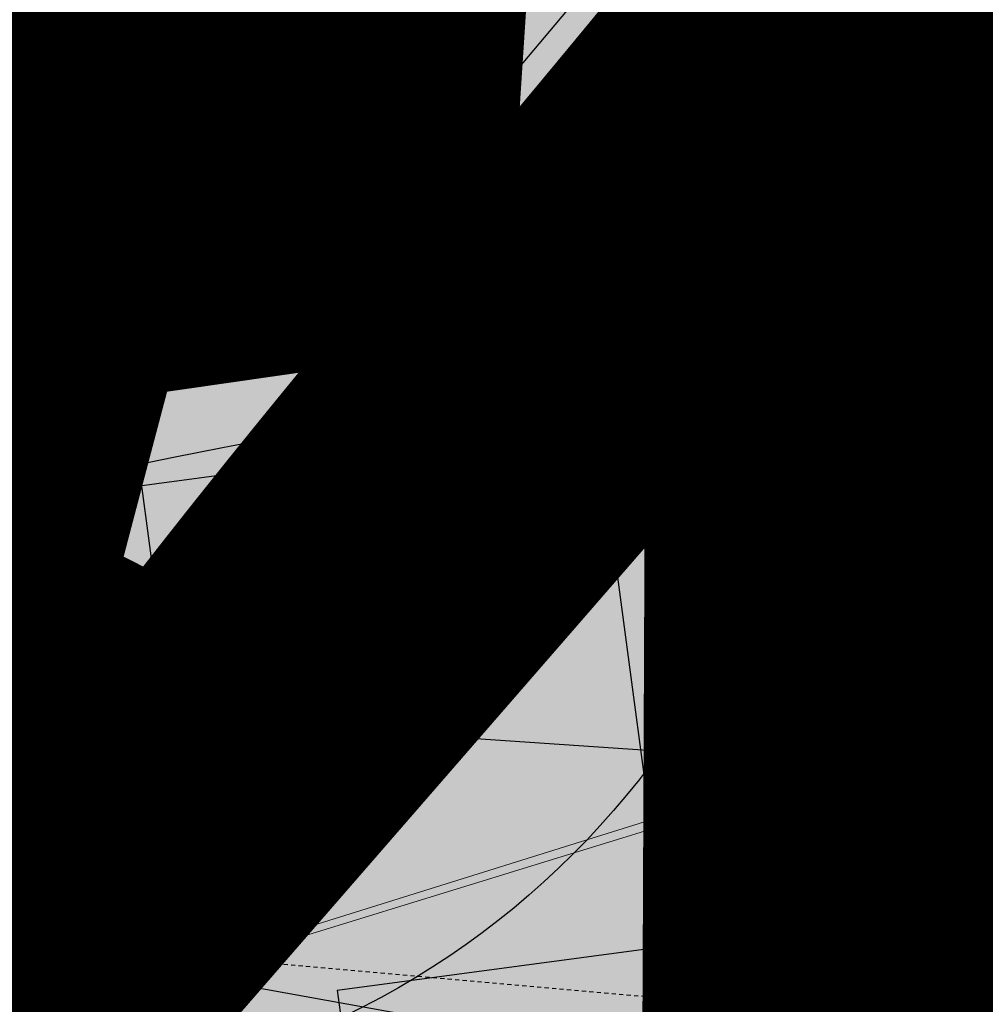
# Model space of a CAD drawing. Units: feet. Extents: x 2180049 to 2187117, y 13685001 to 13690677.
# Drawn here: x 2184320 to 2184349, y 13687431 to 13687460 of the extents above; entities that cross this region are included whole.
import ezdxf
from ezdxf.enums import TextEntityAlignment as Align

# ---------------------------------------------------------------- set-up
doc = ezdxf.new("R2010")
doc.units = ezdxf.units.FT
doc.header["$MEASUREMENT"] = 0
for name, pattern in [('CENTER2', [1.125, 0.75, -0.125, 0.125, -0.125]), ('HIDDEN2', [0.1875, 0.125, -0.0625]), ('INVISIBLE', [1000, 0, -1000]), ('SETBACK', [0.7625, 0.325, -0.0625, 0.0625, -0.0625, 0.0625, -0.0625, 0.0625, -0.0625])]:
    doc.linetypes.add(name, pattern=pattern)
doc.layers.add('C-DTLS', color=2, linetype='Continuous', lineweight=0)
for name, color, linetype in [('CE-TOPO-MINR', 13, 'HIDDEN2'), ('CP-BLDG-SBCK-U1', 1, 'SETBACK'), ('CP-DRWY-CDTL-U1', 7, 'Continuous'), ('CP-DRWY-CDTL-U1 @ 1000', 7, 'Continuous'), ('CP-DRWY-CDTL-U1 @ 2000', 7, 'Continuous'), ('CP-ROAD-CNTR-U1', 1, 'CENTER2'), ('CP-RWAY-ESMT-U1', 3, 'Continuous'), ('CP-SSWR-CNTR-ALGN', 255, 'INVISIBLE'), ('CP-SSWR-MAIN-U1', 6, 'Continuous'), ('CP-SSWR-STRC-U1', 1, 'Continuous'), ('CP-SSWR-STRC-U1 @ 1000', 1, 'Continuous'), ('CP-SSWR-STRC-U1 @ 2000', 1, 'Continuous'), ('CP-SSWR-SVRC-U1', 3, 'Continuous'), ('CP-SSWR-SVRC-U1 @ 1', 3, 'Continuous'), ('CP-SSWR-SVRC-U1 @ 10', 3, 'Continuous'), ('CP-SSWR-SVRC-U1 @ 100', 3, 'Continuous'), ('CP-SSWR-SVRC-U1 @ 1000', 3, 'Continuous'), ('CP-SSWR-SVRC-U1 @ 20', 3, 'Continuous'), ('CP-SSWR-SVRC-U1 @ 2000', 3, 'Continuous'), ('CP-SSWR-SVRC-U1 @ 30', 3, 'Continuous'), ('CP-SSWR-SVRC-U1 @ 50', 3, 'Continuous'), ('CP-SSWR-SVRC-U1 @ 60', 3, 'Continuous'), ('CP-SSWR-SVRC-U1 @ 70', 3, 'Continuous'), ('CP-SSWR-SVRC-U1 @ 80', 3, 'Continuous'), ('CP-SSWR-SYBL-U1', 2, 'Continuous'), ('CP-SSWR-SYBL-U1 @ 1000', 2, 'Continuous'), ('CP-SSWR-SYBL-U1 @ 2000', 2, 'Continuous'), ('CP-SWLK-STRC-U1', 1, 'Continuous'), ('CP-UTIL-ESMT-U1', 2, 'HIDDEN2'), ('CP-WATR-STRC-U1', 4, 'Continuous'), ('CP-WATR-STRC-U1 @ 1000', 4, 'Continuous'), ('CP-WATR-STRC-U1 @ 2000', 4, 'Continuous'), ('CP-WATR-SVRC-U1', 3, 'Continuous'), ('CP-WATR-SVRC-U1 @ 100', 3, 'Continuous'), ('CP-WATR-SVRC-U1 @ 1000', 3, 'Continuous'), ('CP-WATR-SVRC-U1 @ 2000', 3, 'Continuous')]:
    doc.layers.add(name, color=color, linetype=linetype)
doc.styles.get("Standard").update_dxf_attribs({"font": 'ariali.ttf'})

# ---------------------------------------------------------------- blocks, each defined once
blk = doc.blocks.new('*U25')
blk.add_line((-0.03170282188154371, -0.06476828764717756), (0.04759271864295897, -0.05417502313956649))
blk = doc.blocks.new('*U216')
at = {"layer": 'CP-WATR-STRC-U1 @ 1000', "xscale": 1000, "yscale": 1000, "zscale": 1000}
blk.add_blockref('*U25', (2184299.59965546, 13687509.11291397), dxfattribs=at)
blk = doc.blocks.new('*U10')
blk.add_wipeout([(-0.046630633412425716, 0.06474877626299888), (0.03276681719740417, 0.07275407679816268), (5.204170427930421e-18, 0)])
blk.add_hatch(color=256).paths.add_polyline_path([(0.03276681719740417, 0.07275407679816269), (-0.04663063341242572, 0.06474877626299888), (6.07495538332935e-19, -1.384723967818363e-17)])
blk.add_lwpolyline([(-0.04663063341242572, 0.06474877626299888), (0.03276681719740417, 0.07275407679816269), (6.07495538332935e-19, -1.384723967818363e-17)], close=True)
blk = doc.blocks.new('*U218')
at = {"layer": 'CP-WATR-STRC-U1 @ 2000', "xscale": 2000, "yscale": 2000, "zscale": 2000}
blk.add_blockref('*U10', (2184324.695788, 13687321.50065675), dxfattribs=at)
blk = doc.blocks.new('*U17')
blk.add_text('W', height=0.06).set_placement((0.0563878244269489, 0.1452304956475245), align=Align.CENTER)
blk = doc.blocks.new('*U228')
at = {"layer": 'CP-WATR-SVRC-U1 @ 2000', "xscale": 1999.999999999999, "yscale": 1999.999999999999, "zscale": 1999.999999999999, "rotation": 97.60921490275057}
blk.add_blockref('*U17', (2184621.283629451, 13687321.4366223), dxfattribs=at)
blk = doc.blocks.new('*U18')
blk.add_text('W', height=0.06).set_placement((0.0563878244269489, 0.1452304956475245), align=Align.CENTER)
blk = doc.blocks.new('*U229')
at = {"layer": 'CP-WATR-SVRC-U1 @ 2000', "xscale": 1999.999999999999, "yscale": 1999.999999999999, "zscale": 1999.999999999999, "rotation": 86.24939552913865}
blk.add_blockref('*U18', (2184619.415178745, 13687361.31348402), dxfattribs=at)
blk = doc.blocks.new('*U24')
for q in [(-0.0531999999999897, 0.105000000000004), (0, -0.03499999999999659)]:
    blk.add_line((-0.0531999999999897, -0.03499999999999659), q)
blk = doc.blocks.new('*U230')
at = {"layer": 'CP-WATR-SVRC-U1 @ 1000', "xscale": 999.9999999999994, "yscale": 999.9999999999994, "zscale": 999.9999999999994, "rotation": 277.6092149034554}
blk.add_blockref('*U24', (2184370.90530976, 13687383.16303313), dxfattribs=at)
blk = doc.blocks.new('*U19')
for p, q in [((0.05320000000000391, -0.03499999999999659), (0.05320000000000391, 0.105000000000004)), ((0, -0.03499999999999659), (0.05320000000000391, -0.03499999999999659))]:
    blk.add_line(p, q)
blk = doc.blocks.new('*U240')
at = {"layer": 'CP-WATR-SVRC-U1 @ 1000', "xscale": 999.9999999999994, "yscale": 999.9999999999994, "zscale": 999.9999999999994, "rotation": 97.6092149035143}
blk.add_blockref('*U19', (2184309.341744533, 13687390.87700851), dxfattribs=at)
blk = doc.blocks.new('*U30')
for points in [[(-0.06319999999999482, 0.105000000000004), (-0.04319999999999879, 0.105000000000004), (-0.04319999999999879, 0.125), (-0.06319999999999482, 0.125)], [(0.04320000000001301, 0.105000000000004), (0.06320000000000903, 0.105000000000004), (0.06320000000000903, 0.125), (0.04320000000001301, 0.125)]]:
    blk.add_hatch(color=256).paths.add_polyline_path(points)
for p, q in [((-0.0531999999999897, -0.03499999999999659), (-0.0531999999999897, 0.105000000000004)), ((0.05320000000000391, -0.03499999999999659), (0.05320000000000391, 0.105000000000004)), ((-0.0531999999999897, -0.03499999999999659), (0, -0.03499999999999659)), ((0, -0.3963034080020859), (0, -0.03499999999999659)), ((0, -0.03499999999999659), (0.05320000000000391, -0.03499999999999659))]:
    blk.add_line(p, q)
for points in [[(-0.06319999999999482, 0.105000000000004), (-0.04319999999999879, 0.105000000000004), (-0.04319999999999879, 0.125), (-0.06319999999999482, 0.125)], [(0.04320000000001301, 0.105000000000004), (0.06320000000000903, 0.105000000000004), (0.06320000000000903, 0.125), (0.04320000000001301, 0.125)]]:
    blk.add_lwpolyline(points, close=True)
for p in [(-0.0494340947999774, 0.1452304956475245), (0.0563878244269489, 0.1452304956475245)]:
    blk.add_text('W', height=0.06).set_placement(p, align=Align.CENTER)
blk = doc.blocks.new('*U241')
at = {"layer": 'CP-WATR-SVRC-U1 @ 100', "xscale": 99.99999999999994, "yscale": 99.99999999999994, "zscale": 99.99999999999994, "rotation": 97.6092149035143}
blk.add_blockref('*U30', (2184285.054962488, 13687468.34320211), dxfattribs=at)
at = {"layer": 'CP-WATR-SVRC-U1 @ 1000', "xscale": 999.9999999999994, "yscale": 999.9999999999994, "zscale": 999.9999999999994, "rotation": 97.6092149035143}
blk.add_blockref('*U30', (2184285.054962488, 13687468.34320211), dxfattribs=at)
blk = doc.blocks.new('*U54')
blk.add_text('W', height=0.06).set_placement((-0.0494340947999774, 0.1452304956475245), align=Align.CENTER)
blk = doc.blocks.new('*U279')
at = {"layer": 'CP-WATR-SVRC-U1 @ 2000', "xscale": 1999.999999999999, "yscale": 1999.999999999999, "zscale": 1999.999999999999, "rotation": 153.197567042408}
blk.add_blockref('*U54', (2184410.725417302, 13687836.96219495), dxfattribs=at)
blk = doc.blocks.new('*U280')
at = {"layer": 'CP-WATR-SVRC-U1 @ 2000', "xscale": 1999.999999999999, "yscale": 1999.999999999999, "zscale": 1999.999999999999, "rotation": 153.197567042408}
blk.add_blockref('*U54', (2184339.320083541, 13687873.03543033), dxfattribs=at)
blk = doc.blocks.new('Fire Hydrant Assembly')
h = blk.add_hatch(color=256)
h.paths.add_polyline_path([(0.01699999999999591, 0.3172154840474093), (0.1020000000000039, 0.2672154840474121), (0.1020000000000039, 0.3672154840474064)])
h.paths.add_polyline_path([(0, 0.3002154840474134), (-0.04999999999999716, 0.2152154840474054), (0.04999999999999716, 0.2152154840474054)])
h.paths.add_polyline_path([(-0.1020000000000039, 0.2672154840474121), (-0.01699999999999591, 0.3172154840474093), (-0.1020000000000039, 0.3672154840474064)])
for points in [[(-0.01699999999999591, 0.3172154840474093), (-0.02459731600869475, 0.3127464746305293, 0.3124462361032693), (-0.004469009416879999, 0.2926181680387145), (0, 0.3002154840474134), (0.004469009416879999, 0.2926181680387145, 0.3124462361032693), (0.02459731600869475, 0.3127464746305293), (0.01699999999999591, 0.3172154840474093), (0.02459731600869475, 0.3216844934642893, 0.834684181634156), (-0.02459731600869475, 0.3216844934642893)], [(-0.03999999999999204, 0.1490903388268237, 1), (0.04000000000000625, 0.1490903388268237, 1)]]:
    blk.add_hatch(color=256).paths.add_polyline_path(points)
for p, q in [((-0.004469009416879999, 0.2926181680387145), (-0.04999999999999716, 0.2152154840474054)), ((0.04999999999999716, 0.2152154840474054), (0.004469009416879999, 0.2926181680387145))]:
    blk.add_line(p, q)
for centre, radius in [((0, 0.3172154840474093), 0.025), ((0, 0.1490903388268237), 0.04), ((0, 0.1490903388268237), 0.04)]:
    blk.add_circle(centre, radius)
blk = doc.blocks.new('*U298')
at = {"layer": 'CP-WATR-STRC-U1 @ 1000', "xscale": 1000, "yscale": 1000, "zscale": 1000, "rotation": 79.81657538571307}
blk.add_blockref('Fire Hydrant Assembly', (2184630.790136538, 13687396.93329238), dxfattribs=at)
at = {"layer": 'CP-WATR-STRC-U1 @ 2000', "xscale": 2000, "yscale": 2000, "zscale": 2000, "rotation": 79.81657538571307}
blk.add_blockref('Fire Hydrant Assembly', (2184630.790136538, 13687396.93329238), dxfattribs=at)
blk = doc.blocks.new('*U64')
at = {"layer": 'C-DTLS'}
h = blk.add_hatch(dxfattribs=at)
h.set_pattern_fill('ANSI31', color=1, scale=0.3, angle=89.03667969565176)
h.set_pattern_definition([(134.0366796956517, (96275.6046621386, -262197.3407405663), (-0.02695856045836686, -0.02606695260310607), [])])
edge = h.paths.add_edge_path()
edge.add_arc((0.06069924208415674, -0.0001406963394145195), 0.05999999999999998, 89.99999993700285, 179.9999999353842)
edge.add_line((0.0006992420897049403, -0.0001406962758304792), (0.0006992421193985199, 0.3598593037299359))
edge.add_arc((0.06069924211385035, 0.3598593036663376), 0.05999999999999998, 179.9999999353842, 269.9999999370028)
edge.add_line((0.06069924207830013, 0.2998593036980992), (0.5206992420953648, 0.2998593036980923))
edge.add_line((0.5206992420953648, 0.2998593036980995), (0.5206992421430874, 0.059859303674939))
edge.add_line((0.5206992421431158, 0.05985930367493901), (0.06069924210161159, 0.05985930366138147))
blk = doc.blocks.new('*U300')
at = {"layer": 'CP-DRWY-CDTL-U1 @ 1000', "xscale": 1000, "yscale": 1000, "zscale": 1000, "rotation": 7.475638240106682}
blk.add_blockref('*U64', (2184360.481989895, 13687385.40286526), dxfattribs=at)
at = {"layer": 'CP-DRWY-CDTL-U1 @ 2000', "xscale": 2000, "yscale": 2000, "zscale": 2000, "rotation": 7.475638240106682}
blk.add_blockref('*U64', (2184360.481989895, 13687385.40286526), dxfattribs=at)
blk = doc.blocks.new('*U303')
at = {"layer": 'CP-DRWY-CDTL-U1 @ 2000', "xscale": 2000, "yscale": 2000, "zscale": 2000, "rotation": 105.1398807419012}
blk.add_blockref('*U64', (2185020.400467447, 13687439.7439376), dxfattribs=at)
blk = doc.blocks.new('*U304')
at = {"layer": 'CP-DRWY-CDTL-U1 @ 2000', "xscale": 2000, "yscale": 2000, "zscale": 2000, "rotation": 153.0639903808536}
blk.add_blockref('*U64', (2184677.237391247, 13687847.99918539), dxfattribs=at)
blk = doc.blocks.new('*U307')
at = {"layer": 'CP-DRWY-CDTL-U1 @ 2000', "xscale": 2000, "yscale": 2000, "zscale": 2000, "rotation": 153.0639903834648}
blk.add_blockref('*U64', (2184403.457248604, 13687949.21526349), dxfattribs=at)
blk = doc.blocks.new('Sewer Manhole')
h = blk.add_hatch(color=256)
h.dxf.hatch_style = 1
edge = h.paths.add_edge_path()
edge.add_arc((0, 0), 0.06, 0, 360)
for radius in [0.06, 0.05000040000000001]:
    blk.add_circle((0, 0), radius)
blk = doc.blocks.new('*U325')
at = {"layer": 'CP-SSWR-STRC-U1 @ 1000', "xscale": 1000, "yscale": 1000, "zscale": 1000}
blk.add_blockref('Sewer Manhole', (2184332.646012785, 13687511.53083486), dxfattribs=at)
at = {"layer": 'CP-SSWR-STRC-U1 @ 2000', "xscale": 2000, "yscale": 2000, "zscale": 2000}
blk.add_blockref('Sewer Manhole', (2184332.646012785, 13687511.53083486), dxfattribs=at)
blk = doc.blocks.new('*U326')
at = {"layer": 'CP-SSWR-STRC-U1 @ 2000', "xscale": 2000, "yscale": 2000, "zscale": 2000}
blk.add_blockref('Sewer Manhole', (2184348.434069251, 13687329.71685235), dxfattribs=at)
blk = doc.blocks.new('*U185')
h = blk.add_hatch(color=256)
h.dxf.hatch_style = 1
h.paths.add_polyline_path([(-0.01333890955590608, 0.1509967372762236), (-0.06215945908372631, -0.1576661920566571), (0.08883727819556689, -0.1443272824958045)])
blk = doc.blocks.new('*U347')
at = {"layer": 'CP-SSWR-SYBL-U1 @ 1000', "xscale": 1000, "yscale": 1000, "zscale": 1000}
blk.add_blockref('*U185', (2184341.021235565, 13687415.36850671), dxfattribs=at)
at = {"layer": 'CP-SSWR-SYBL-U1 @ 2000', "xscale": 2000, "yscale": 2000, "zscale": 2000}
blk.add_blockref('*U185', (2184341.021235565, 13687415.36850671), dxfattribs=at)
blk = doc.blocks.new('*U92')
blk.add_line((-0.0799999999999983, 0), (0, 0.0799999999999983))
blk = doc.blocks.new('*U371')
at = {"layer": 'CP-SSWR-SVRC-U1 @ 1000', "xscale": 999.9999999999995, "yscale": 999.9999999999995, "zscale": 999.9999999999995, "rotation": 274.9629050711821}
blk.add_blockref('*U92', (2184345.684339039, 13687361.38252328), dxfattribs=at)
blk = doc.blocks.new('*U95')
for p, q in [((0, 0.0799999999999983), (0, 1.004009336039716)), ((0.07999999999999807, -2.939152317953585e-17), (-1.934013412837852e-16, 0.0799999999999983))]:
    blk.add_line(p, q)
blk.add_text('S', height=0.06).set_placement((0, 1.024579159087793), align=Align.CENTER)
blk = doc.blocks.new('*U374')
at = {"layer": 'CP-SSWR-SVRC-U1 @ 1', "rotation": 94.9629050711821}
blk.add_blockref('*U95', (2184337.658936479, 13687453.80241066), dxfattribs=at)
at = {"layer": 'CP-SSWR-SVRC-U1 @ 10', "xscale": 10, "yscale": 10, "zscale": 10, "rotation": 94.9629050711821}
blk.add_blockref('*U95', (2184337.658936479, 13687453.80241066), dxfattribs=at)
at = {"layer": 'CP-SSWR-SVRC-U1 @ 100', "xscale": 100, "yscale": 100, "zscale": 100, "rotation": 94.9629050711821}
blk.add_blockref('*U95', (2184337.658936479, 13687453.80241066), dxfattribs=at)
at = {"layer": 'CP-SSWR-SVRC-U1 @ 20', "xscale": 20, "yscale": 20, "zscale": 20, "rotation": 94.9629050711821}
blk.add_blockref('*U95', (2184337.658936479, 13687453.80241066), dxfattribs=at)
at = {"layer": 'CP-SSWR-SVRC-U1 @ 30', "xscale": 30, "yscale": 30, "zscale": 30, "rotation": 94.9629050711821}
blk.add_blockref('*U95', (2184337.658936479, 13687453.80241066), dxfattribs=at)
at = {"layer": 'CP-SSWR-SVRC-U1 @ 50', "xscale": 50, "yscale": 50, "zscale": 50, "rotation": 94.9629050711821}
blk.add_blockref('*U95', (2184337.658936479, 13687453.80241066), dxfattribs=at)
at = {"layer": 'CP-SSWR-SVRC-U1 @ 60', "xscale": 60, "yscale": 60, "zscale": 60, "rotation": 94.9629050711821}
blk.add_blockref('*U95', (2184337.658936479, 13687453.80241066), dxfattribs=at)
at = {"layer": 'CP-SSWR-SVRC-U1 @ 70', "xscale": 70, "yscale": 70, "zscale": 70, "rotation": 94.9629050711821}
blk.add_blockref('*U95', (2184337.658936479, 13687453.80241066), dxfattribs=at)
at = {"layer": 'CP-SSWR-SVRC-U1 @ 80', "xscale": 80, "yscale": 80, "zscale": 80, "rotation": 94.9629050711821}
blk.add_blockref('*U95', (2184337.658936479, 13687453.80241066), dxfattribs=at)
blk = doc.blocks.new('*U111')
blk.add_line((0, 0.0799999999999983), (0, 0.6995533168059057))
blk = doc.blocks.new('*U399')
at = {"layer": 'CP-SSWR-SVRC-U1 @ 1000', "xscale": 999.9999999999999, "yscale": 999.9999999999999, "zscale": 999.9999999999999, "rotation": 79.81657538602938}
blk.add_blockref('*U111', (2184645.963771078, 13687373.98470724), dxfattribs=at)
at = {"layer": 'CP-SSWR-SVRC-U1 @ 2000', "xscale": 2000, "yscale": 2000, "zscale": 2000, "rotation": 79.81657538602938}
blk.add_blockref('*U111', (2184645.963771078, 13687373.98470724), dxfattribs=at)
blk = doc.blocks.new('*U131')
h = blk.add_hatch(color=256)
h.dxf.hatch_style = 1
h.paths.add_polyline_path([(0.01028267119922799, 0.1512356037750849), (-0.08590047308865609, -0.1460942681776831), (0.06533513069022852, -0.1563769393725008)])
at = {"flags": 128}
blk.add_lwpolyline([(0.01028267119922799, 0.1512356037750849), (0.06533513069022852, -0.1563769393725008), (-0.08590047308865609, -0.1460942681776831)], close=True, dxfattribs=at)
blk = doc.blocks.new('*U432')
at = {"layer": 'CP-SSWR-SYBL-U1 @ 1000', "xscale": 1000, "yscale": 1000, "zscale": 1000}
blk.add_blockref('*U131', (2184338.010195776, 13687590.42623495), dxfattribs=at)
at = {"layer": 'CP-SSWR-SYBL-U1 @ 2000', "xscale": 2000, "yscale": 2000, "zscale": 2000}
blk.add_blockref('*U131', (2184338.010195776, 13687590.42623495), dxfattribs=at)
blk = doc.blocks.new('*U51')
blk.add_text('W', height=0.06).set_placement((0.0563878244269489, 0.1452304956475245), align=Align.CENTER)
blk = doc.blocks.new('*U441')
at = {"layer": 'CP-WATR-SVRC-U1 @ 2000', "xscale": 1999.999999999999, "yscale": 1999.999999999999, "zscale": 1999.999999999999, "rotation": 165.4113941916517}
blk.add_blockref('*U51', (2184557.939221625, 13687783.97418661), dxfattribs=at)
blk = doc.blocks.new('*U463')
at = {"layer": 'CP-DRWY-CDTL-U1 @ 2000', "xscale": 2000, "yscale": 2000, "zscale": 2000, "rotation": 105.1398807402753}
blk.add_blockref('*U64', (2184999.16158197, 13687433.94421008), dxfattribs=at)
blk = doc.blocks.new('*U187')
blk.add_line((0.07999999999999807, -2.939152317953585e-17), (-1.934013412837852e-16, 0.0799999999999983))
blk = doc.blocks.new('*U492')
at = {"layer": 'CP-SSWR-SVRC-U1 @ 1000', "xscale": 1000, "yscale": 1000, "zscale": 1000, "rotation": 94.9629050711821}
blk.add_blockref('*U187', (2184344.753046657, 13687372.1072111), dxfattribs=at)
blk = doc.blocks.new('*U522')
at = {"layer": 'CP-DRWY-CDTL-U1 @ 1000', "xscale": 1000, "yscale": 1000, "zscale": 1000, "rotation": 243.0639903792578}
blk.add_blockref('*U64', (2184362.210782201, 13687873.84220425), dxfattribs=at)
at = {"layer": 'CP-DRWY-CDTL-U1 @ 2000', "xscale": 2000, "yscale": 2000, "zscale": 2000, "rotation": 243.0639903792578}
blk.add_blockref('*U64', (2184362.210782201, 13687873.84220425), dxfattribs=at)
blk = doc.blocks.new('*U523')
at = {"layer": 'CP-DRWY-CDTL-U1 @ 1000', "xscale": 1000, "yscale": 1000, "zscale": 1000, "rotation": 243.0639903792578}
blk.add_blockref('*U64', (2184310.441944337, 13687899.9952852), dxfattribs=at)
at = {"layer": 'CP-DRWY-CDTL-U1 @ 2000', "xscale": 2000, "yscale": 2000, "zscale": 2000, "rotation": 243.0639903792578}
blk.add_blockref('*U64', (2184310.441944337, 13687899.9952852), dxfattribs=at)
blk = doc.blocks.new('*U524')
at = {"layer": 'CP-DRWY-CDTL-U1 @ 1000', "xscale": 1000, "yscale": 1000, "zscale": 1000, "rotation": 79.0495987993134}
blk.add_blockref('*U64', (2184662.290109507, 13687448.48262741), dxfattribs=at)
at = {"layer": 'CP-DRWY-CDTL-U1 @ 2000', "xscale": 2000, "yscale": 2000, "zscale": 2000, "rotation": 79.0495987993134}
blk.add_blockref('*U64', (2184662.290109507, 13687448.48262741), dxfattribs=at)

msp = doc.modelspace()

# ---------------------------------------------------------------- hatches: boundary and pattern name
at = {"layer": 'CP-SWLK-STRC-U1'}
h = msp.add_hatch(dxfattribs=at)
h.set_pattern_fill('AR-CONC', color=256)
h.set_pattern_definition([(49.99999999999999, (2184735.539027796, 13687850.35203894), (7.172601826007535, -0.6275213498259511), [0.75, -8.25]), (355, (2184735.539027796, 13687850.35203894), (-1.38751333613, 7.521921337000118), [0.6, -6.6]), (100.45144446, (2184736.136744606, 13687850.2997455), (5.78508846727112, 6.894399909686294), [0.6374019199999998, -7.011421119999999]), (46.18420000000001, (2184735.539027796, 13687852.35203894), (10.67241330671572, -1.655192807930765), [1.125, -12.375]), (96.63563549, (2184736.428395246, 13687852.21410587), (9.346619456742284, 9.741186007745505), [0.95610342, -10.5171376]), (351.1841639899999, (2184735.539027796, 13687852.35203894), (9.346619450547731, 9.741186002699902), [0.9, -9.90000001]), (21, (2184736.539027796, 13687851.85203894), (5.969070521184617, -4.026188906653388), [0.75, -8.25]), (326.0000000000001, (2184736.539027796, 13687851.85203894), (2.433153319215817, 7.25150045046853), [0.6, -6.6]), (71.45144474, (2184737.036450336, 13687851.5165232), (8.402223767299711, 3.225311528063538), [0.6374019000000001, -7.01142112]), (37.50000000000001, (2184735.539027796, 13687850.35203894), (0.1215985531729067, 3.328938538313115), [0, -6.52, 0, -6.7, 0, -6.625]), (7.499999999999999, (2184735.539027796, 13687850.35203894), (2.630695374421486, 3.944117118823602), [0, -3.82, 0, -6.37, 0, -2.525]), (327.5, (2184733.309027796, 13687850.35203894), (5.33822436172409, -0.2255487173437976), [0, -2.5, 0, -7.8, 0, -10.35]), (317.5, (2184732.309027796, 13687850.35203894), (5.831861693423862, 1.001049823323177), [0, -3.25, 0, -5.18, 0, -7.35])])
edge = h.paths.add_edge_path()
edge.add_arc((2184727.920058502, 13687917.61516181), 52.84144088340966, 275.57065022418277, 353.41639717974033, ccw=False)
edge.add_arc((2184734.987038268, 13687844.8661795), 20.24999999517741, 95.49039746062903, 153.197567051336)
edge.add_line((2184716.912563163, 13687853.9972172), (2184700.432733919, 13687821.37614249))
edge.add_arc((2184709.35573896, 13687816.8670461), 9.997598172386297, 153.1909856386434, 204.3110620152449)
edge.add_line((2184700.244689711, 13687812.75113177), (2184708.822738332, 13687793.75682057))
edge.add_arc((2184717.936449264, 13687797.87267687), 10.00000000398943, 204.3044806189487, 255.4113941791154)
edge.add_line((2184715.417680174, 13687788.19508408), (2184787.322925014, 13687769.48043967))
edge.add_arc((2184845.569460168, 13687993.274773), 231.249999975573, 255.411394182795, 285.2734574069589)
edge.add_line((2184906.486765444, 13687770.19262579), (2184948.523422237, 13687781.67162528))
edge.add_arc((2184945.889160387, 13687791.31842083), 9.999999999457515, 285.2734574037324, 333.1826733243302)
edge.add_line((2184954.813654676, 13687786.80694639), (2184961.925614931, 13687800.87566148))
edge.add_arc((2184953.001120598, 13687805.38713594), 10.00000004162499, 333.1826734101068, 375.2734573112253)
edge.add_line((2184962.647916198, 13687808.02139778), (2184954.523826343, 13687837.77221163))
edge.add_arc((2185368.130185854, 13687950.71618832), 428.7499999991801, 158.190947085303, 195.2734573896736, ccw=False)
edge.add_line((2184970.067050438, 13688110.00304504), (2185221.290800107, 13688737.81952522))
edge.add_arc((2185620.267004126, 13688578.06950359), 429.7697997581302, 148.027229458968, 158.1788423187832, ccw=False)
edge.add_line((2185255.693351248, 13688805.63956404), (2185310.688592852, 13688893.70206732))
edge.add_arc((2184995.798815419, 13689090.35147819), 371.2500003038586, 328.0151246470103, 334.8298553948235)
edge.add_arc((2185251.927623977, 13688969.9893845), 88.25000000321359, 334.8298553971198, 362.3167403415414)
edge.add_arc((2185451.76415059, 13688978.07413023), 111.7500012033911, 161.7688246177106, 182.316740230137, ccw=False)
edge.add_line((2185345.623779813, 13689013.03531529), (2185371.984827534, 13689093.06610824))
edge.add_line((2185371.984827534, 13689093.06610824), (2185377.683639323, 13689091.18899764))
edge.add_line((2185377.683639323, 13689091.18899764), (2185351.322591602, 13689011.15820469))
edge.add_arc((2185451.764620273, 13688978.07406458), 105.7504678484945, 161.7688704532007, 182.316694396541)
edge.add_arc((2185251.927623984, 13688969.9893845), 94.24999999582785, -25.17014460353988, 2.3167403437597045, ccw=False)
edge.add_arc((2184995.798815443, 13689090.35147817), 377.2500002753922, 328.01512464700716, 334.8298553953745, ccw=False)
edge.add_line((2185315.777720564, 13688890.52389503), (2185260.78247896, 13688802.46139174))
edge.add_arc((2185619.749365307, 13688578.33208227), 423.1916502713278, 148.0204484584413, 158.1856233198966)
edge.add_line((2185226.861362937, 13688735.59043802), (2184975.637613267, 13688107.77395783))
edge.add_arc((2185368.130185855, 13687950.71618832), 422.7499999998012, 158.190947085303, 195.2734573896899)
edge.add_line((2184960.311903677, 13687839.35276874), (2184968.663600764, 13687808.76844609))
edge.add_arc((2184962.87552343, 13687807.18788898), 6.000000000082947, -26.817326663336814, 15.273457404511191, ccw=False)
edge.add_line((2184968.230220004, 13687804.48100431), (2184963.538281931, 13687795.19952105))
edge.add_line((2184963.538281931, 13687795.19952105), (2184965.098520059, 13687790.44918874))
edge.add_line((2184965.098520059, 13687790.44918874), (2184959.846884916, 13687789.34277902))
edge.add_line((2184959.846884916, 13687789.34277902), (2184956.779967052, 13687781.83037903))
edge.add_arc((2184951.425270466, 13687784.53726371), 6.000000016114607, 296.95836340844215, 333.18267329558506, ccw=False)
edge.add_arc((2184945.424040922, 13687801.81670071), 24.25000061183367, 285.2734574694409, 291.0781310465088, ccw=False)
edge.add_line((2184951.812126095, 13687778.4232209), (2184907.540470197, 13687766.33390757))
edge.add_arc((2184845.569460169, 13687993.27477303), 235.2499999980162, 255.4113941840798, 285.2734574085236, ccw=False)
edge.add_line((2184786.315417379, 13687765.60940255), (2184711.844388485, 13687784.9918388))
edge.add_arc((2184718.204279823, 13687809.42775859), 25.24999789856374, 250.2241968433855, 255.4113943718467, ccw=False)
edge.add_arc((2184712.21978334, 13687791.09402441), 5.999999985612913, 204.3044805859523, 244.7585615750487, ccw=False)
edge.add_line((2184706.751556795, 13687788.62451063), (2184705.691101371, 13687790.97266943))
edge.add_line((2184705.691101371, 13687790.97266943), (2184702.413462771, 13687798.23032095))
edge.add_line((2184702.413462771, 13687798.23032095), (2184695.02490249, 13687814.59075669))
edge.add_arc((2184700.493129043, 13687817.06027048), 5.999999996312563, 163.8504043095743, 204.3044806178505, ccw=False)
edge.add_arc((2184718.204278834, 13687809.42776133), 25.24999826053548, 153.1975668299426, 158.3847652678061, ccw=False)
edge.add_line((2184695.666971961, 13687820.81337554), (2184713.342296475, 13687855.80087897))
edge.add_arc((2184734.987038243, 13687844.86617954), 24.24999995654752, 95.490397409651, 153.1975671015412, ccw=False)
edge.add_arc((2184728.002476605, 13687917.53127358), 48.75000000316816, 275.4903974667587, 570.9047366194098)
edge.add_arc((2184665.366837883, 13687880.03758399), 24.24999997995666, -26.80243298533219, 30.90473665168679, ccw=False)
edge.add_line((2184687.011579655, 13687869.10288451), (2184662.046374846, 13687819.68539359))
edge.add_arc((2184656.690974769, 13687822.39088629), 6.000000060634544, 294.3045334439619, 333.19756684335914, ccw=False)
edge.add_line((2184659.160493619, 13687816.92266196), (2184649.962059736, 13687812.76853363))
edge.add_line((2184649.962059736, 13687812.76853363), (2184648.859156804, 13687808.53096952))
edge.add_line((2184648.859156804, 13687808.53096952), (2184644.020360408, 13687809.79035406))
edge.add_line((2184644.020360408, 13687809.79035406), (2184644.107317088, 13687810.12445827))
edge.add_line((2184644.107317088, 13687810.12445827), (2184635.498548668, 13687806.23663027))
edge.add_arc((2184633.029029862, 13687811.70485456), 6.000000000319661, 255.4113942056903, 294.3045332419841, ccw=False)
edge.add_line((2184631.517768412, 13687805.89829888), (2184535.005704278, 13687831.0173144))
edge.add_arc((2184657.2289743, 13688300.62250482), 485.2500001026216, 243.1975670310764, 255.4113941828145, ccw=False)
edge.add_line((2184438.422255811, 13687867.50452719), (2184425.028637852, 13687874.27084432))
edge.add_arc((2184427.734130501, 13687879.62624435), 5.999999996188332, 198.1975741854105, 243.1975670655278, ccw=False)
edge.add_line((2184422.034218858, 13687877.75247616), (2184419.090069165, 13687886.70843627))
edge.add_line((2184419.090069165, 13687886.70843627), (2184414.627235524, 13687888.96301292))
edge.add_line((2184414.627235524, 13687888.96301292), (2184416.881812179, 13687893.42584656))
edge.add_line((2184416.881812179, 13687893.42584656), (2184413.937670081, 13687902.38178356))
edge.add_arc((2184419.637581722, 13687904.25555175), 5.999999994332649, 153.197567021704, 198.19757421064, ccw=False)
edge.add_line((2184414.282181696, 13687906.9610444), (2184479.500143603, 13688036.05704282))
edge.add_arc((2184503.822585372, 13688023.76959709), 27.2499999315733, 96.74530523477682, 153.1975671262749, ccw=False)
edge.add_arc((2184494.895927344, 13688099.24353144), 48.74999999974359, 276.7453053125022, 569.6498287780587)
edge.add_arc((2184428.846984969, 13688061.64649417), 27.25000000079437, -26.802432953248, 29.64982877709508, ccw=False)
edge.add_line((2184453.169426783, 13688049.35904837), (2184388.365206809, 13687921.08203335))
edge.add_arc((2184365.827899614, 13687932.46764762), 25.24999857289778, 329.1396526774946, 333.1975670507262, ccw=False)
edge.add_arc((2184382.596066931, 13687922.96854676), 6.000000007102634, 288.1975742828615, 324.86747670979366, ccw=False)
edge.add_line((2184384.46983513, 13687917.26863511), (2184375.513884894, 13687914.32448865))
edge.add_line((2184375.513884894, 13687914.32448865), (2184373.259308243, 13687909.86165501))
edge.add_line((2184373.259308243, 13687909.86165501), (2184368.7964746, 13687912.11623166))
edge.add_line((2184368.7964746, 13687912.11623166), (2184359.840527635, 13687909.17208628))
edge.add_arc((2184357.966759445, 13687914.87199794), 6.000000005973627, 251.5276990897818, 288.19757419282007, ccw=False)
edge.add_arc((2184365.827898411, 13687932.46764842), 25.25000015829544, 243.1975670533448, 247.2555014917784, ccw=False)
edge.add_line((2184354.442283427, 13687909.93033981), (2184150.583836946, 13688012.91751649))
edge.add_arc((2184162.871282744, 13688037.2399583), 27.24999999795242, 162.282287332959, 243.19756704759868, ccw=False)
edge.add_arc((2184090.476156876, 13688060.36885258), 48.75000000183978, 342.2822873323032, 621.8692851138871)
edge.add_arc((2184079.72732947, 13687985.13280595), 27.25000001770892, 63.19756705214968, 81.86928510690962, ccw=False)
edge.add_line((2184092.014775275, 13688009.45524778), (2184425.120250258, 13687841.17381037))
edge.add_arc((2184657.228974263, 13688300.62250472), 514.7499999977122, 243.197567029731, 255.4113941841323)
edge.add_line((2184527.575335469, 13687802.46841566), (2184778.885048618, 13687737.0605038))
edge.add_arc((2184845.569460168, 13687993.27477293), 264.7499999081951, 255.4113941898571, 285.2734574140636)
edge.add_line((2184915.311542655, 13687737.87586068), (2184958.97526996, 13687749.79916623))
edge.add_arc((2184960.55582707, 13687744.0110889), 6.000000000328282, 63.18267328895382, 105.2734574130906, ccw=False)
edge.add_line((2184963.262711742, 13687749.36578547), (2184972.089560412, 13687744.90367243))
edge.add_line((2184972.089560412, 13687744.90367243), (2184976.91295819, 13687746.22080336))
edge.add_line((2184976.91295819, 13687746.22080336), (2184978.102692544, 13687741.86393806))
edge.add_line((2184978.102692544, 13687741.86393806), (2184981.644290626, 13687740.07360364))
edge.add_line((2184981.644290626, 13687740.07360364), (2184985.968523639, 13687737.88763477))
edge.add_arc((2184983.261638958, 13687732.53293819), 6.000000007396615, 26.567579563813013, 63.182673233570085, ccw=False)
edge.add_arc((2184965.971283844, 13687726.57169488), 24.24999967975828, 15.273457378474575, 20.88448551436352, ccw=False)
edge.add_line((2184989.364762762, 13687732.95977977), (2185059.436127965, 13687476.35501797))
edge.add_arc((2185036.042646019, 13687469.96693227), 24.25000281401293, 12.721318060399085, 15.27345734078682, ccw=False)
edge.add_arc((2185053.791118421, 13687474.25053962), 6.000000001149313, -29.88824456151241, 10.141371055440686, ccw=False)
edge.add_line((2185058.993112457, 13687471.26068042), (2185054.450517303, 13687463.35711329))
edge.add_line((2185054.450517303, 13687463.35711329), (2185055.754030256, 13687458.53001747))
edge.add_line((2185055.754030256, 13687458.53001747), (2185050.926934443, 13687457.22650452))
edge.add_line((2185050.926934443, 13687457.22650452), (2185046.479402971, 13687449.48833672))
edge.add_arc((2185041.27740893, 13687452.47819593), 6.000000006475314, 289.45865491284445, 330.11175542980357, ccw=False)
edge.add_line((2185043.276168262, 13687446.82090318), (2185042.430733725, 13687446.57345376))
edge.add_line((2185042.430733725, 13687446.57345376), (2184969.998578293, 13687426.79431957))
edge.add_arc((2184896.436816126, 13687696.18108546), 279.2499999797851, 261.39954129349405, 285.273457409211, ccw=False)
edge.add_line((2184854.676860952, 13687420.07120039), (2184672.646786559, 13687447.60215149))
edge.add_arc((2184744.315393605, 13687921.46307334), 479.2499999943681, 255.4113941852124, 261.39954129379754, ccw=False)
edge.add_line((2184623.603385082, 13687457.6644387), (2184392.505537964, 13687517.81184576))
edge.add_arc((2184398.613553005, 13687541.28000829), 24.25000000484579, 213.8924194222268, 255.4113941799253, ccw=False)
edge.add_arc((2184336.357097671, 13687499.45736167), 50.75000000300194, 33.89241939887759, 229.128189682414)
edge.add_arc((2184287.279433718, 13687442.74419825), 24.25000002468032, 7.609214925797119, 49.12818968906532, ccw=False)
edge.add_line((2184311.315894464, 13687445.95528156), (2184325.898833485, 13687336.79516071))
edge.add_line((2184325.898833485, 13687336.79516071), (2184321.934056459, 13687336.26549748))
edge.add_line((2184321.934056459, 13687336.26549748), (2184320.429364289, 13687347.5288223))
edge.add_line((2184320.429364289, 13687347.5288223), (2184319.305754227, 13687348.38760075))
edge.add_line((2184319.305754227, 13687348.38760075), (2184318.643675198, 13687353.34357204))
edge.add_line((2184318.643675198, 13687353.34357204), (2184319.502453646, 13687354.4671821))
edge.add_line((2184319.502453646, 13687354.4671821), (2184307.351117437, 13687445.42561834))
edge.add_arc((2184287.279433723, 13687442.74419825), 20.25000001972526, 7.609214928971429, 49.12818969046538)
edge.add_arc((2184336.357097671, 13687499.45736167), 54.75000000389607, 33.89241940152732, 229.1281896847916, ccw=False)
edge.add_arc((2184398.613553005, 13687541.28000829), 20.25000000599677, 213.8924194233149, 255.4113941791385)
edge.add_line((2184393.513045599, 13687521.68288288), (2184624.610892717, 13687461.53547582))
edge.add_arc((2184744.315393615, 13687921.46307334), 475.2499999962115, 255.4113941840803, 261.3995412926075)
edge.add_line((2184673.244959596, 13687451.55717223), (2184855.275033989, 13687424.02622113))
edge.add_arc((2184896.436816127, 13687696.18108546), 275.2499999802498, 261.3995412933518, 285.2734574091206)
edge.add_line((2184968.944873553, 13687430.6530378), (2185038.620345673, 13687449.67940121))
edge.add_arc((2185035.986083825, 13687459.32619677), 9.999999999089512, 285.273457396011, 330.1117554490519)
edge.add_line((2185044.656073885, 13687454.3430981), (2185052.461796209, 13687467.92411254))
edge.add_arc((2185043.791806146, 13687472.90721121), 10.0000000020197, 330.1117554583585, 375.2734574053659)
edge.add_line((2185053.438601704, 13687475.54147306), (2184983.722024549, 13687730.8469837))
edge.add_arc((2184974.075228993, 13687728.21272185), 9.999999999253635, 15.27345740958292, 63.18267328256916)
edge.add_line((2184978.586703447, 13687737.13721614), (2184964.205247588, 13687744.40727186))
edge.add_arc((2184959.693773134, 13687735.48277757), 9.999999999866159, 63.18267328018808, 105.2734574088801)
edge.add_line((2184957.059511284, 13687745.12957313), (2184916.365247379, 13687734.01714245))
edge.add_arc((2184845.569460169, 13687993.27477301), 268.7499999787365, 255.41139418298138, 285.2734574060512, ccw=False)
edge.add_line((2184777.877540935, 13687733.18946669), (2184526.567827834, 13687798.59737854))
edge.add_arc((2184657.228974264, 13688300.62250472), 518.750000000087, 243.1975670298254, 255.4113941841845, ccw=False)
edge.add_line((2184423.316588488, 13687837.60354368), (2184090.211113506, 13688005.88498109))
edge.add_arc((2184079.727329486, 13687985.132806), 23.24999996386599, 63.19756702977045, 81.86928512693659)
edge.add_arc((2184090.47615688, 13688060.36885258), 52.75000000046701, 55.16188140276148, 261.8692851092513, ccw=False)
edge.add_line((2184120.610108578, 13688103.66443498), (2184122.0128243, 13688103.84440319))
edge.add_line((2184122.0128243, 13688103.84440319), (2184124.386850235, 13688102.01028192))
edge.add_line((2184124.386850235, 13688102.01028192), (2184124.56460961, 13688100.62478246))
edge.add_arc((2184090.476156873, 13688060.36885258), 52.75000000345946, -17.717712663116174, 49.742296452868516, ccw=False)
edge.add_arc((2184162.871282746, 13688037.2399583), 23.2500000004031, 162.2822873352657, 243.1975670455383)
edge.add_line((2184152.387498714, 13688016.48778318), (2184354.107222271, 13687914.58106718))
edge.add_arc((2184358.616376694, 13687923.5067339), 9.999999999911925, 243.1975670418126, 288.1975742142409)
edge.add_line((2184361.739323677, 13687914.00688116), (2184380.072682615, 13687920.03372279))
edge.add_arc((2184376.94973563, 13687929.53357554), 10.00000000242556, 288.1975742210464, 333.1975670394807)
edge.add_line((2184385.875402351, 13687925.02442111), (2184449.599160095, 13688051.16271014))
edge.add_arc((2184428.846984969, 13688061.64649417), 23.25000000090485, 333.1975670475975, 389.6498287788775)
edge.add_arc((2184494.895927343, 13688099.24353144), 52.75000000126023, 25.757957570325516, 209.6498287832254, ccw=False)
edge.add_line((2184542.404576166, 13688122.16711727), (2184544.361387555, 13688117.56648825))
edge.add_arc((2184494.895927345, 13688099.24353144), 52.75000000133648, -83.25469468820341, 20.32559766593198, ccw=False)
edge.add_arc((2184503.822585415, 13688023.76959702), 23.2499999986698, 96.7453053089788, 153.1975670496248)
edge.add_line((2184483.070410292, 13688034.25338105), (2184419.34665098, 13687908.11508892))
edge.add_arc((2184428.272317709, 13687903.6059345), 10.00000000759899, 153.1975670670522, 198.1975741747651)
edge.add_line((2184418.772464957, 13687900.48298752), (2184424.799306544, 13687882.14962868))
edge.add_arc((2184434.299159287, 13687885.27257566), 9.999999998765572, 198.1975741914294, 243.1975670537197)
edge.add_line((2184429.790004866, 13687876.34690894), (2184440.225917581, 13687871.07479388))
edge.add_arc((2184657.228974273, 13688300.62250474), 481.2500000247791, 243.1975670300562, 255.4113941837903)
edge.add_line((2184536.013211913, 13687834.88835152), (2184629.791786226, 13687810.48077632))
edge.add_arc((2184632.310555312, 13687820.15836911), 10.00000000282302, 255.4113941997716, 294.304533226558)
edge.add_line((2184636.426419986, 13687811.04466196), (2184657.717093342, 13687820.23243156))
edge.add_arc((2184657.511300109, 13687820.68811692), 0.4999999988561435, 294.3045331610623, 333.1931166729835)
edge.add_line((2184657.957565931, 13687820.46262453), (2184683.441312967, 13687870.90654628))
edge.add_arc((2184665.366837855, 13687880.03758399), 20.25000000374694, 333.1975670455414, 390.9047366138054)
edge.add_arc((2184728.002476607, 13687917.53127357), 52.74999999613762, -1.0448806486576814, 210.9047366044102, ccw=False)
edge.add_line((2184780.74370521, 13687916.56934584), (2184780.413042748, 13687911.55673961))

# ---------------------------------------------------------------- linework, layer by layer
at = {"layer": 'CP-BLDG-SBCK-U1'}
msp.add_arc((2184336.357097688, 13687499.45736165), 75, 33.89241942770644, 229.1281897099127, dxfattribs=at)
at = {"layer": 'CP-ROAD-CNTR-U1'}
msp.add_line((2184346.466114309, 13687339.54278868), (2184323.102002969, 13687514.4340924), dxfattribs=at)
msp.add_lwpolyline([(2184333.939610688, 13687433.30952851, -0.5328171229670163), (2184402.308524773, 13687493.81915822, 1.238558864068902)], format="xyb", dxfattribs=at)
at = {"layer": 'CP-SWLK-STRC-U1'}
msp.add_arc((2184336.357097688, 13687499.45736165), 54.75, 33.89241942770644, 229.1281897099127, dxfattribs=at)
at = {"layer": 'CP-UTIL-ESMT-U1'}
msp.add_arc((2184336.357097688, 13687499.45736165), 70, 33.89241942770644, 229.1281897099127, dxfattribs=at)

# ---------------------------------------------------------------- block references
at = {"layer": 'CP-WATR-STRC-U1'}
msp.add_blockref('*U216', (0, 0), dxfattribs=at)

# ---------------------------------------------------------------- next in the draw order: block references
msp.add_blockref('*U218', (0, 0), dxfattribs=at)

# ---------------------------------------------------------------- next in the draw order: linework, layer by layer
at = {"layer": 'CE-TOPO-MINR', "color": 13, "linetype": 'HIDDEN2', "lineweight": -3, "flags": 128}
for points, elevation in [([(2184173.738628606, 13687472.77698135), (2184193.34452609, 13687470.04929207), (2184200.125398796, 13687468.35274606), (2184212.568600114, 13687467.65147337), (2184250.101005321, 13687459.29062765), (2184277.797830007, 13687455.83096128), (2184302.953128663, 13687455.31352318), (2184351.068418809, 13687451.43240095), (2184354.577400708, 13687451.13231285), (2184355.47843832, 13687450.96770238), (2184396.007586319, 13687447.22591749), (2184406.772428474, 13687446.94469758), (2184434.255566674, 13687447.65257978), (2184460.949453122, 13687446.4158802), (2184488.880388, 13687451.57999138), (2184506.186593568, 13687453.79124632), (2184516.539279606, 13687455.32810336), (2184545.343128055, 13687456.4730476), (2184575.097480725, 13687463.44743126), (2184590.806576556, 13687463.04446748), (2184617.559627633, 13687460.94192636), (2184627.539439496, 13687463.18152331), (2184653.920432229, 13687470.19016447), (2184679.21863796, 13687482.61988572), (2184692.878386218, 13687485.81438691), (2184715.44988248, 13687489.5422682), (2184748.389929295, 13687492.92935497), (2184792.698053918, 13687485.48230837), (2184796.092739972, 13687484.94155389), (2184799.372814497, 13687486.58740935), (2184830.063354599, 13687505.495026), (2184853.020413256, 13687521.25910654), (2184870.7867107, 13687528.27323512), (2184922.205171877, 13687547.14830455), (2184935.686879599, 13687553.48563718), (2184960.423147958, 13687558.94123416), (2184993.395926905, 13687566.31955799), (2185014.725907639, 13687566.99618268), (2184999.711324584, 13687581.97989727), (2184980.15327045, 13687603.69856455), (2184957.019983436, 13687613.99025812), (2184936.651262003, 13687624.62103419), (2184913.479773113, 13687636.08430584), (2184889.376865242, 13687640.48928173), (2184863.345747202, 13687645.56736222), (2184830.953574918, 13687655.24947339), (2184816.061615687, 13687661.86221762), (2184797.559761002, 13687674.95692097), (2184772.472682947, 13687688.42160064), (2184749.717431532, 13687698.39076157), (2184727.128142452, 13687714.20502015), (2184692.40334988, 13687740.36384924), (2184687.222048492, 13687743.92654166), (2184642.619045134, 13687766.53898717), (2184642.129624857, 13687766.84696848), (2184641.574281312, 13687767.52980369), (2184608.385033412, 13687815.33532859), (2184591.457134253, 13687840.54048309), (2184573.197999604, 13687869.78785016), (2184547.542071464, 13687911.63617719), (2184542.785055322, 13687919.61279706), (2184530.068691114, 13687949.05100382), (2184521.426908748, 13687976.18978774), (2184518.542833027, 13687989.7640621), (2184513.065256604, 13688018.02067295), (2184510.808633588, 13688034.78558187), (2184504.605599992, 13688081.67899881), (2184504.282247036, 13688088.20158305), (2184508.618470809, 13688132.88865765), (2184509.905811771, 13688143.69454788), (2184518.051307183, 13688175.10746122), (2184523.49106439, 13688192.11823578), (2184532.430163111, 13688219.83295336), (2184541.694001942, 13688238.0692698), (2184554.067285718, 13688256.93238139), (2184558.392002422, 13688270.30664659)], 611), ([(2184175.793793172, 13687449.7075094), (2184191.902698396, 13687447.46634251), (2184232.230273869, 13687437.57658727), (2184240.392388701, 13687434.93251266), (2184246.180764254, 13687435.46177671), (2184260.087537117, 13687435.43426947), (2184295.713279836, 13687434.701457), (2184315.735054079, 13687433.08644121), (2184347.199611472, 13687430.29237331), (2184364.311182782, 13687426.49204356), (2184397.643484264, 13687425.58887047), (2184405.274677326, 13687426.08452027), (2184423.39176648, 13687424.9865101), (2184452.364193147, 13687423.64424816), (2184480.238313756, 13687428.79785503), (2184506.520977169, 13687432.41354927), (2184528.351810545, 13687435.42177841), (2184553.257780115, 13687436.41178314), (2184565.526029899, 13687439.2874458), (2184596.237594322, 13687438.49964438), (2184617.736659448, 13687439.0010741), (2184625.995789115, 13687441.06051471), (2184639.799635256, 13687443.0454194), (2184662.623632455, 13687449.10907318), (2184681.382368443, 13687458.3257687), (2184696.048565094, 13687463.9375572), (2184717.024634295, 13687466.87375525), (2184738.824371468, 13687469.11533073), (2184751.517708632, 13687466.98190996), (2184787.397428697, 13687461.26647157), (2184822.065776189, 13687478.66214005), (2184837.142488401, 13687487.9504971), (2184861.175639948, 13687504.45350571), (2184870.411450426, 13687508.3094841), (2184877.796063572, 13687511.81103388), (2184926.220084013, 13687528.62655275), (2184948.333653553, 13687536.20286433), (2184967.843783575, 13687540.50583376), (2184982.432988176, 13687543.77046232), (2185017.804219506, 13687544.8925003), (2185039.753529988, 13687546.67981977), (2185054.777794704, 13687550.27168241), (2185077.837160076, 13687568.48122687), (2185090.798467648, 13687585.89191227), (2185068.129847578, 13687615.81111432), (2185056.756373859, 13687614.74053934), (2185035.89998756, 13687610.23599081), (2185029.211076225, 13687582.50912318), (2185006.995706508, 13687604.67882034), (2184999.702831186, 13687612.77735261), (2184962.348552586, 13687629.39577734), (2184955.488732487, 13687632.97603207), (2184919.412649651, 13687650.82339352), (2184881.886424855, 13687657.68157496), (2184869.354123471, 13687660.12634261), (2184853.759385477, 13687664.78765354), (2184822.58672303, 13687678.62981095), (2184783.857630251, 13687706.04035923), (2184780.579713332, 13687707.79967537), (2184777.606476536, 13687709.10226155), (2184766.665874042, 13687716.76153388), (2184735.924551771, 13687736.4252737), (2184707.859908706, 13687755.62759072), (2184697.198341808, 13687768.74026798), (2184674.276037434, 13687780.32532328), (2184653.146159356, 13687792.41060008), (2184630.365989221, 13687825.65369057), (2184619.074705257, 13687842.53432149), (2184585.284742738, 13687897.94717555), (2184585.118280213, 13687898.22826762), (2184584.594346041, 13687899.1291059), (2184554.110362666, 13687950.24500293), (2184550.543120128, 13687958.50311993), (2184548.118894684, 13687966.11619414), (2184539.182236942, 13688008.17772641), (2184535.974053855, 13688024.10871861), (2184534.560250917, 13688033.51930876), (2184529.283830701, 13688078.85144621), (2184533.518232255, 13688099.30864289), (2184534.459814975, 13688132.70977026), (2184543.453865447, 13688178.49535521), (2184544.187448448, 13688182.88175548), (2184544.513030882, 13688185.42508929), (2184555.619439463, 13688221.50014261), (2184558.504879781, 13688230.44614108), (2184558.736995076, 13688230.9030713), (2184560.166385431, 13688233.08218157), (2184576.252867622, 13688253.88185797), (2184577.414567564, 13688255.85845518)], 612)]:
    msp.add_lwpolyline(points, dxfattribs=dict(at, elevation=elevation))
at = {"layer": 'CP-RWAY-ESMT-U1'}
msp.add_arc((2184336.357097688, 13687499.45736165), 60, 33.89241942770644, 229.1281897099127, dxfattribs=at)
at = {"layer": 'CP-SSWR-CNTR-ALGN', "color": 255, "linetype": 'INVISIBLE', "lineweight": -3, "flags": 128}
msp.add_lwpolyline([(2184332.646012785, 13687511.53083486), (2184348.434069251, 13687329.71685235)], dxfattribs=at)
at = {"layer": 'CP-SSWR-MAIN-U1'}
msp.add_line((2184348.434069251, 13687329.71685235), (2184332.646012785, 13687511.53083486), dxfattribs=at)

# ---------------------------------------------------------------- next in the draw order: block references
at = {"layer": 'CP-DRWY-CDTL-U1'}
for name in ['*U524', '*U303', '*U463', '*U307', '*U304', '*U300', '*U523', '*U522']:
    msp.add_blockref(name, (0, 0), dxfattribs=at)
at = {"layer": 'CP-SSWR-STRC-U1'}
for name in ['*U325', '*U326']:
    msp.add_blockref(name, (0, 0), dxfattribs=at)
at = {"layer": 'CP-SSWR-SVRC-U1'}
for name in ['*U399', '*U371', '*U374', '*U492']:
    msp.add_blockref(name, (0, 0), dxfattribs=at)
at = {"layer": 'CP-SSWR-SYBL-U1'}
for name in ['*U432', '*U347']:
    msp.add_blockref(name, (0, 0), dxfattribs=at)
at = {"layer": 'CP-WATR-STRC-U1'}
msp.add_blockref('*U298', (0, 0), dxfattribs=at)
at = {"layer": 'CP-WATR-SVRC-U1'}
for name in ['*U280', '*U279', '*U441', '*U241', '*U230', '*U240', '*U229', '*U228']:
    msp.add_blockref(name, (0, 0), dxfattribs=at)

doc.saveas('drawing.dxf')
